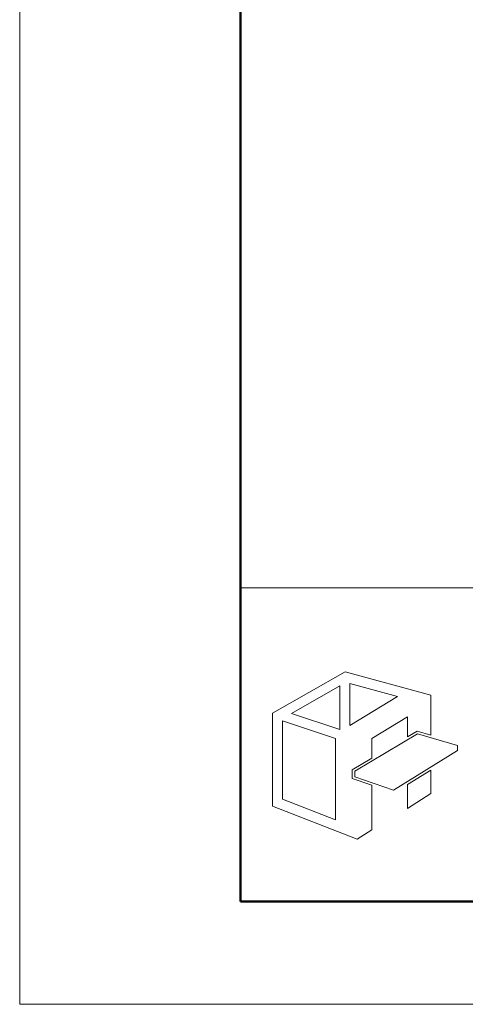
# Model space of a CAD drawing. Units: inches. Extents: x 0 to 1260, y 0 to 891.
# Drawn here: x 0 to 91, y 0 to 201 of the extents above; entities that cross this region are included whole.
import ezdxf

# ---------------------------------------------------------------- set-up
doc = ezdxf.new("R2010")
doc.units = ezdxf.units.IN
doc.header["$MEASUREMENT"] = 0
doc.layers.get('DEFPOINTS').update_dxf_attribs({"lineweight": 9})
doc.layers.add('枠', color=7, linetype='Continuous', lineweight=20)
doc.layers.add('ﾚｲﾔｰ1', color=7, linetype='Continuous', lineweight=18)

msp = doc.modelspace()

# ---------------------------------------------------------------- linework, layer by layer
at = {"layer": 'DEFPOINTS'}
for p, q in [((0, 891), (0, 0)), ((0, 0), (1260, 0))]:
    msp.add_line(p, q, dxfattribs=at)
at = {"layer": '枠', "linetype": 'Continuous', "lineweight": 50}
for p, q in [((45, 870), (45, 110.55)), ((45, 110.55), (45, 21)), ((45, 21), (1239, 21))]:
    msp.add_line(p, q, dxfattribs=at)
at = {"layer": '枠', "linetype": 'Continuous'}
msp.add_line((45, 84.96), (1239, 84.96), dxfattribs=at)
at = {"layer": '枠', "lineweight": 15}
for p, q in [((66.32, 67.85), (51.51, 59.38)), ((83.79, 63.05), (66.32, 67.85)), ((55.4, 59.33), (65.24, 64.97)), ((65.24, 64.97), (65.24, 56.1)), ((67.31, 65.48), (76.99, 62.83)), ((67.31, 56.88), (67.31, 65.48)), ((76.99, 62.83), (67.31, 56.88)), ((83.79, 54.92), (83.79, 63.05)), ((51.51, 59.38), (51.51, 40.45)), ((65.24, 56.1), (55.4, 59.33)), ((71.76, 54.26), (79.04, 58.68)), ((79.04, 58.68), (79.04, 54.6)), ((53.56, 41.85), (53.56, 57.82)), ((53.56, 57.82), (64.37, 54.21)), ((68.28, 47.56), (81.04, 55.21)), ((71.76, 50.23), (71.76, 54.26)), ((79.04, 54.6), (80.97, 55.75)), ((80.97, 55.75), (83.79, 54.92)), ((81.04, 55.21), (89.23, 52.78)), ((64.37, 54.21), (64.37, 37.65)), ((89.23, 52.78), (89.23, 51.81)), ((67.78, 47.85), (71.76, 50.23)), ((89.23, 51.81), (76.21, 43.68)), ((67.78, 46.07), (67.78, 47.85)), ((68.28, 46.43), (68.28, 47.56)), ((76.21, 43.68), (68.28, 46.43)), ((83.79, 47.77), (79.04, 44.83)), ((83.79, 43.04), (83.79, 47.77)), ((71.76, 44.69), (67.78, 46.07)), ((71.76, 35.6), (71.76, 44.69)), ((79.04, 44.83), (79.04, 39.97)), ((79.04, 39.97), (83.79, 43.04)), ((51.51, 40.45), (68.8, 33.72)), ((64.37, 37.65), (53.56, 41.85)), ((68.8, 33.72), (71.76, 35.6))]:
    msp.add_line(p, q, dxfattribs=at)
at = {"layer": 'ﾚｲﾔｰ1', "color": 7, "linetype": 'Continuous'}
for p, q in [((260.68, 84.96), (45, 84.96)), ((45, 84.96), (45, 21)), ((45, 21), (260.68, 21))]:
    msp.add_line(p, q, dxfattribs=at)

doc.saveas('drawing.dxf')
